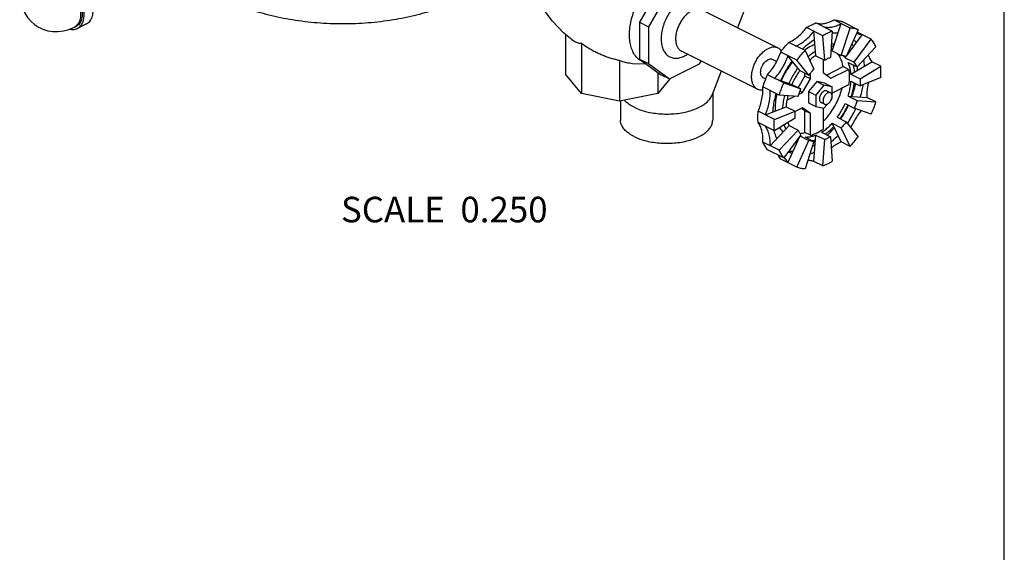
# Model space of a CAD drawing. Units: inches. Extents: x 0 to 34, y -1 to 27.2.
# Drawn here: x 28 to 34, y 15.8 to 19.1 of the extents above; entities that cross this region are included whole.
import ezdxf

# ---------------------------------------------------------------- set-up
doc = ezdxf.new("R2010")
doc.units = ezdxf.units.IN
doc.header["$LTSCALE"] = 1.87
doc.header["$MEASUREMENT"] = 0
doc.layers.get('0').update_dxf_attribs({"linetype": 'CONTINUOUS'})
doc.layers.add('02___PRT_ALL_AXES', color=7, linetype='CONTINUOUS')
doc.layers.add('09445-1', color=7, linetype='CONTINUOUS')
doc.styles.get("Standard").update_dxf_attribs({"font": 'txt', "width": 0.8})

msp = doc.modelspace()

# ---------------------------------------------------------------- linework, layer by layer
at = {"color": 7, "linetype": 'Continuous'}
for p, q in [((34, 0), (34, 22)), ((32.5669, 19.5619), (32.3714, 19.0503)), ((31.901, 19.3074), (31.7715, 19.0841)), ((31.9562, 19.2798), (31.8268, 19.0565)), ((28.3946, 19.0741), (28.3394, 19.0465)), ((31.7715, 19.0841), (31.8268, 19.0565)), ((31.7715, 19.0841), (31.7715, 18.8599)), ((32.949, 19.0303), (32.8496, 19.0801)), ((32.9494, 18.9089), (33.0031, 19.0767)), ((33.0583, 19.0491), (32.9589, 19.0988)), ((33.1075, 19.0389), (33.0081, 19.0887)), ((28.3214, 19.055), (28.3324, 19.0605)), ((31.3202, 19.0095), (31.3202, 18.7666)), ((31.8268, 19.0565), (31.8268, 18.8323)), ((32.8922, 19.0019), (32.7927, 19.0516)), ((32.848, 18.8801), (32.8369, 19.0295)), ((32.949, 19.0303), (32.9379, 18.8698)), ((33.0046, 18.8812), (33.0583, 19.0491)), ((33.1075, 19.0389), (33.0347, 18.875)), ((33.0357, 18.8773), (33.1323, 19.0085)), ((33.1876, 18.9809), (33.101, 19.0242)), ((31.4168, 18.9559), (31.4168, 18.65)), ((32.7828, 18.9114), (32.6834, 18.9611)), ((32.9033, 18.8524), (32.8922, 19.0019)), ((32.9609, 18.9477), (32.9617, 18.9473)), ((33.0835, 18.8396), (33.1876, 18.9809)), ((32.029, 18.907), (32.0291, 18.907)), ((32.7336, 18.852), (32.6342, 18.9017)), ((32.7828, 18.9114), (32.8365, 18.7972)), ((32.9494, 18.9089), (33.0046, 18.8812)), ((33.216, 18.9349), (33.1008, 18.8115)), ((31.65, 18.8503), (31.65, 18.6017)), ((31.7715, 18.8599), (31.8268, 18.8323)), ((31.7715, 18.8599), (31.901, 18.7661)), ((31.8268, 18.8323), (31.9562, 18.7385)), ((31.9562, 18.7385), (32.1393, 18.83)), ((32.1393, 18.83), (32.1491, 18.847)), ((32.7513, 18.7886), (32.6784, 18.8796)), ((32.8065, 18.761), (32.7336, 18.852)), ((32.8156, 18.8417), (32.8156, 18.8566)), ((32.848, 18.8801), (32.9033, 18.8524)), ((32.893, 18.8576), (32.893, 18.7767)), ((33.0283, 18.8672), (33.0342, 18.8753)), ((33.0283, 18.8672), (33.0835, 18.8396)), ((33.0456, 18.8391), (33.1008, 18.8115)), ((33.0635, 18.7664), (33.19, 18.8432)), ((33.2453, 18.8156), (33.19, 18.8432)), ((31.4168, 18.65), (31.3202, 18.7666)), ((31.8832, 18.779), (31.8832, 18.65)), ((31.901, 18.7661), (31.9562, 18.7385)), ((32.2706, 18.7862), (32.2139, 18.6378)), ((32.6536, 18.7139), (32.5542, 18.7637)), ((32.7513, 18.7886), (32.8065, 18.761)), ((32.7825, 18.7546), (32.7825, 18.773)), ((32.8156, 18.738), (32.8156, 18.7726)), ((32.893, 18.7767), (32.9406, 18.7421)), ((32.9136, 18.7618), (33.0162, 18.8131)), ((32.9406, 18.7421), (33.0494, 18.7965)), ((33.0494, 18.7965), (33.0162, 18.8131)), ((33.0635, 18.7664), (33.1187, 18.7388)), ((33.1187, 18.7388), (33.2453, 18.8156)), ((31.9564, 18.7384), (31.8832, 18.65)), ((32.5984, 18.7416), (32.7024, 18.7043)), ((32.6536, 18.7139), (32.7577, 18.6767)), ((32.7024, 18.7043), (32.7577, 18.6767)), ((32.7419, 18.6846), (32.7825, 18.7546)), ((32.768, 18.6558), (32.8156, 18.738)), ((32.8156, 18.738), (32.7825, 18.7546)), ((32.8543, 18.7219), (32.8046, 18.6619)), ((32.904, 18.7116), (32.8543, 18.7219)), ((32.8543, 18.7219), (32.8985, 18.6998)), ((32.904, 18.7116), (32.9482, 18.6895)), ((33.0635, 18.7239), (33.1187, 18.6963)), ((33.2453, 18.746), (33.1187, 18.6963)), ((31.65, 18.6017), (31.4168, 18.65)), ((31.8832, 18.65), (31.65, 18.6017)), ((32.2189, 18.6509), (32.2189, 18.4854)), ((32.6252, 18.6395), (32.5258, 18.6892)), ((32.7449, 18.6443), (32.768, 18.6558)), ((32.768, 18.6558), (32.7523, 18.6636)), ((32.8046, 18.6619), (32.8488, 18.6398)), ((32.8046, 18.6619), (32.8046, 18.5916)), ((32.8985, 18.6998), (32.8488, 18.6398)), ((32.9482, 18.6895), (32.8985, 18.6998)), ((32.916, 18.6645), (32.9381, 18.6534)), ((33.0494, 18.7018), (32.9482, 18.6512)), ((32.9482, 18.6192), (32.9482, 18.6895)), ((31.6564, 18.603), (31.6564, 18.4854)), ((32.7403, 18.6313), (32.6252, 18.6395)), ((32.6726, 18.6081), (32.7216, 18.6326)), ((32.8046, 18.5916), (32.8488, 18.5695)), ((32.8488, 18.6398), (32.8488, 18.5695)), ((32.881, 18.5946), (32.9031, 18.5835)), ((32.8985, 18.5592), (32.9192, 18.5842)), ((32.9451, 18.6154), (32.9482, 18.6192)), ((33.0283, 18.5878), (33.0835, 18.5602)), ((33.0456, 18.6333), (33.1607, 18.6251)), ((33.0456, 18.6333), (33.1008, 18.6056)), ((33.1008, 18.6056), (33.216, 18.5975)), ((33.216, 18.5975), (33.1607, 18.6251)), ((32.5959, 18.4909), (32.4965, 18.5406)), ((32.5407, 18.5185), (32.6672, 18.5683)), ((32.5959, 18.4909), (32.7225, 18.5406)), ((32.6672, 18.5683), (32.7225, 18.5406)), ((32.768, 18.5611), (32.7224, 18.5383)), ((32.7825, 18.5431), (32.7619, 18.558)), ((32.8156, 18.5265), (32.768, 18.5611)), ((32.8156, 18.5265), (32.7825, 18.5431)), ((32.7825, 18.4099), (32.7825, 18.5431)), ((32.8156, 18.3934), (32.8156, 18.5265)), ((32.8488, 18.5695), (32.8985, 18.5592)), ((32.893, 18.5603), (32.893, 18.432)), ((33.1876, 18.523), (33.0835, 18.5602)), ((32.5959, 18.4213), (32.4965, 18.471)), ((32.7225, 18.4982), (32.5959, 18.4213)), ((32.9494, 18.4674), (33.0046, 18.4397)), ((33.0031, 18.3532), (32.9494, 18.4674)), ((32.9794, 18.5036), (33.0347, 18.476)), ((33.0347, 18.476), (33.1075, 18.3849)), ((32.5699, 18.3297), (32.6851, 18.453)), ((32.6252, 18.3021), (32.7403, 18.4254)), ((32.6851, 18.453), (32.7403, 18.4254)), ((32.8156, 18.3934), (32.7825, 18.4099)), ((32.8827, 18.4121), (32.9379, 18.3845)), ((33.0583, 18.3256), (33.0046, 18.4397)), ((32.6252, 18.3021), (32.5258, 18.3518)), ((32.7577, 18.3973), (32.6536, 18.256)), ((32.6784, 18.2256), (32.7502, 18.3872)), ((32.7336, 18.198), (32.8065, 18.3619)), ((32.7518, 18.3893), (32.8065, 18.3619)), ((32.7813, 18.3833), (32.8365, 18.3557)), ((32.8365, 18.3557), (32.7828, 18.1878)), ((32.8369, 18.2342), (32.848, 18.3948)), ((32.848, 18.3948), (32.9033, 18.3672)), ((32.8922, 18.2066), (32.9033, 18.3672)), ((32.9379, 18.3845), (32.949, 18.235)), ((33.0583, 18.3256), (33.0031, 18.3532)), ((32.6536, 18.256), (32.5542, 18.3057)), ((32.6871, 18.2897), (32.7037, 18.2826)), ((32.7336, 18.198), (32.6342, 18.2477)), ((32.8922, 18.2066), (32.8369, 18.2342))]:
    msp.add_line(p, q, dxfattribs=at)
for points in [[(27.9865, 19.2551), (27.9875, 19.2385), (27.994, 19.203), (28.0043, 19.1703), (28.0182, 19.1406), (28.035, 19.1144), (28.0547, 19.0913), (28.077, 19.0715), (28.1016, 19.055), (28.1117, 19.0497)], [(28.1117, 19.0497), (28.1285, 19.0422), (28.1575, 19.033), (28.188, 19.028), (28.2202, 19.0274), (28.2535, 19.0316), (28.2874, 19.0407), (28.3214, 19.055)]]:
    msp.add_lwpolyline(points, dxfattribs=at)
for points, start_tangent, end_tangent in [([(28.3394, 19.0465), (28.3476, 19.0515), (28.3589, 19.0621), (28.368, 19.0756), (28.3746, 19.0919), (28.3786, 19.1106), (28.38, 19.131), (28.3786, 19.1529), (28.3746, 19.1756), (28.368, 19.1985), (28.3589, 19.2211), (28.3476, 19.2429), (28.3345, 19.2633), (28.3197, 19.2818), (28.3037, 19.2979), (28.2868, 19.3113), (28.2823, 19.3143)], (0.894314, 0.447439), (-0.841284, 0.540593)), ([(28.3946, 19.0741), (28.4029, 19.0792), (28.4141, 19.0897), (28.4232, 19.1032), (28.4298, 19.1195), (28.4339, 19.1382), (28.4352, 19.1587), (28.4339, 19.1805), (28.4298, 19.2032), (28.4232, 19.2261), (28.4141, 19.2487), (28.4029, 19.2705), (28.3897, 19.2909), (28.3749, 19.3094), (28.3589, 19.3255), (28.342, 19.3389), (28.3248, 19.3492)], (0.894314, 0.447439), (-0.894427, 0.447214)), ([(28.2818, 19.2875), (28.2865, 19.2836), (28.2998, 19.2709), (28.3122, 19.2563), (28.3236, 19.2402), (28.3336, 19.2229), (28.3421, 19.2048), (28.3489, 19.1861), (28.3539, 19.1674), (28.3569, 19.1489), (28.3579, 19.131), (28.3569, 19.1142), (28.3539, 19.0987), (28.3489, 19.0849), (28.3421, 19.0731), (28.3336, 19.0634), (28.3316, 19.0617)], (0.782538, -0.622603), (-0.770121, -0.637898)), ([(28.2822, 19.3007), (28.2843, 19.2993), (28.2988, 19.288), (28.3127, 19.2744), (28.3255, 19.2589), (28.3371, 19.2417), (28.3473, 19.2233), (28.3556, 19.2041), (28.3621, 19.1845), (28.3665, 19.1649), (28.3687, 19.1458), (28.3687, 19.1276), (28.3665, 19.1107), (28.3621, 19.0955), (28.3556, 19.0823), (28.3473, 19.0715), (28.3371, 19.0632), (28.3324, 19.0605)], (0.835475, -0.549528), (-0.894483, -0.447102)), ([(32.0478, 19.2308), (32.0205, 19.214), (31.9936, 19.1907), (31.9684, 19.1619), (31.9464, 19.1288), (31.9284, 19.0931), (31.9151, 19.0561), (31.9069, 19.0189), (31.9041, 18.983), (31.9069, 18.9499), (31.9151, 18.921), (31.9285, 18.8973), (31.9464, 18.8795), (31.9685, 18.8686), (31.9937, 18.8649), (32.0206, 18.8686), (32.0478, 18.879)], (-0.894427, -0.447214), (0.894427, 0.447214)), ([(32.0919, 19.1546), (32.0731, 19.1429), (32.0544, 19.1268), (32.037, 19.1068), (32.0217, 19.0839), (32.0093, 19.0592), (32.0001, 19.0336), (31.9944, 19.0079), (31.9925, 18.983), (31.9944, 18.9601), (32.0001, 18.9401), (32.0094, 18.9237), (32.0218, 18.9114), (32.0291, 18.907)], (-0.894427, -0.447214), (0.89436, -0.447348)), ([(32.7927, 19.0516), (32.8212, 19.0674), (32.8496, 19.0801)], (0.854784, 0.518983), (0.930754, 0.365646)), ([(32.8496, 19.0801), (32.8747, 19.0755), (32.9018, 19.0772), (32.9301, 19.0851), (32.9589, 19.0988)], (0.953535, -0.301283), (0.86555, 0.500822)), ([(32.8938, 19.058), (32.9189, 19.0535), (32.946, 19.0551), (32.9743, 19.063), (33.0031, 19.0767)], (0.953535, -0.301283), (0.86555, 0.500822)), ([(32.9589, 19.0988), (32.9841, 19.0954), (33.0081, 19.0887)], (0.997481, -0.070929), (0.941613, -0.336698)), ([(28.2924, 19.0425), (28.3037, 19.0405), (28.3197, 19.0406), (28.3345, 19.0443), (28.3394, 19.0465)], (0.972166, -0.234291), (0.894314, 0.447439)), ([(28.3316, 19.0617), (28.3236, 19.0562), (28.3214, 19.055)], (-0.770121, -0.637898), (-0.894579, -0.44691)), ([(32.6834, 18.9611), (32.7122, 18.9761), (32.7405, 18.9966), (32.7676, 19.022), (32.7927, 19.0516)], (0.921527, 0.388315), (0.605032, 0.796201)), ([(32.7276, 18.939), (32.7564, 18.954), (32.7847, 18.9745), (32.8118, 18.9999), (32.8369, 19.0295)], (0.921527, 0.388315), (0.605032, 0.796201)), ([(32.949, 19.0303), (32.9301, 19.0222), (32.9111, 19.0127), (32.8922, 19.0019)], (-0.930754, -0.365646), (-0.854784, -0.518983)), ([(32.9844, 19.0183), (32.954, 19.0179), (32.948, 19.0173)], (-0.997481, 0.070929), (-0.992404, -0.12302)), ([(33.1075, 19.0389), (33.0835, 19.0457), (33.0583, 19.0491)], (-0.941613, 0.336698), (-0.997481, 0.070929)), ([(33.0984, 19.0184), (33.0989, 19.0182)], (0.891585, -0.452853), (0.894322, -0.447424)), ([(33.0989, 19.0182), (33.1077, 19.0144), (33.1323, 19.0085)], (0.894322, -0.447424), (0.994426, -0.105438)), ([(31.4168, 18.9559), (31.4045, 18.9556), (31.393, 18.9581), (31.3821, 18.9624), (31.3717, 18.9681), (31.3615, 18.9751), (31.36, 18.9762)], (-0.987871, -0.155275), (-0.795528, 0.605916)), ([(31.65, 18.8503), (31.6249, 18.8563), (31.5997, 18.8634), (31.5748, 18.8715), (31.55, 18.8808), (31.5254, 18.8913), (31.5003, 18.9033), (31.4742, 18.9175), (31.4465, 18.9347), (31.4168, 18.9559)], (-0.977233, 0.212167), (-0.791482, 0.611193)), ([(32.6342, 18.9017), (32.6582, 18.9325), (32.6834, 18.9611)], (0.593076, 0.805146), (0.682427, 0.730953)), ([(32.8408, 18.9776), (32.8084, 18.9555), (32.7767, 18.9293), (32.7664, 18.9197)], (-0.854784, -0.518983), (-0.72169, -0.692216)), ([(32.8427, 18.9483), (32.8211, 18.9388)], (-0.934767, -0.35526), (-0.894427, -0.447214)), ([(32.9609, 18.9477), (32.944, 18.9546)], (-0.894564, 0.446941), (-0.952561, 0.304346)), ([(33.079, 18.9361), (33.0704, 18.9536)], (-0.401384, 0.91591), (-0.480522, 0.876983)), ([(33.0961, 18.9594), (33.0801, 18.9768)], (-0.624964, 0.780653), (-0.727851, 0.685735)), ([(33.216, 18.9349), (33.2029, 18.9591), (33.1876, 18.9809)], (-0.425555, 0.904932), (-0.624964, 0.780653)), ([(32.0478, 18.879), (32.0648, 18.8888)], (0.894427, 0.447214), (0.839685, 0.543074)), ([(32.5542, 18.7637), (32.5788, 18.7941), (32.6008, 18.8279), (32.6194, 18.8641), (32.6342, 18.9017)], (0.670658, 0.741767), (0.318604, 0.947888)), ([(32.7336, 18.852), (32.7576, 18.8827), (32.7828, 18.9114)], (0.593076, 0.805146), (0.682427, 0.730953)), ([(32.7807, 18.914), (32.7795, 18.9132)], (-0.808446, -0.58857), (-0.805874, -0.592087)), ([(32.7828, 18.9155), (32.7807, 18.914)], (-0.813119, -0.582098), (-0.808446, -0.58857)), ([(32.8211, 18.9388), (32.7828, 18.9155)], (-0.894427, -0.447214), (-0.813119, -0.582098)), ([(32.8461, 18.9061), (32.8207, 18.8888), (32.8009, 18.8728)], (-0.854784, -0.518983), (-0.753212, -0.657778)), ([(32.9494, 18.9089), (32.9406, 18.9092)], (-0.997481, 0.070929), (-1, 0.000666)), ([(32.9587, 18.9381), (32.9426, 18.9383)], (-0.997481, 0.070929), (-0.99908, -0.042888)), ([(33.0162, 18.8131), (33.007, 18.8479), (32.9925, 18.8775), (32.9796, 18.8946)], (-0.173435, 0.984845), (-0.667486, 0.744623)), ([(33.0464, 18.8918), (33.0437, 18.895)], (-0.624964, 0.780653), (-0.648398, 0.761302)), ([(33.1692, 18.8852), (33.1761, 18.8671), (33.19, 18.8432)], (0.296026, -0.95518), (0.598568, -0.801072)), ([(31.7298, 18.8313), (31.6917, 18.8373), (31.65, 18.8503)], (-0.995643, 0.093246), (-0.927084, 0.374853)), ([(32.5984, 18.7416), (32.623, 18.772), (32.645, 18.8058), (32.6636, 18.842), (32.6784, 18.8796)], (0.670658, 0.741767), (0.318604, 0.947888)), ([(32.7037, 18.8479), (32.678, 18.8102), (32.6549, 18.7702), (32.6346, 18.7286)], (-0.593076, -0.805146), (-0.406272, -0.913752)), ([(32.7074, 18.8433), (32.6791, 18.8045), (32.6519, 18.7575), (32.6377, 18.7272)], (-0.629155, -0.77728), (-0.395037, -0.918665)), ([(32.848, 18.8801), (32.8251, 18.8645), (32.8104, 18.8527)], (-0.854784, -0.518983), (-0.761045, -0.648699)), ([(32.9033, 18.8524), (32.9206, 18.8621), (32.9379, 18.8698)], (0.854784, 0.518983), (0.930754, 0.365646)), ([(33.0347, 18.875), (33.02, 18.8791), (33.0046, 18.8812)], (-0.941613, 0.336698), (-0.997481, 0.070929)), ([(33.0283, 18.8672), (33.0166, 18.8798)], (-0.624964, 0.780653), (-0.730073, 0.68337)), ([(33.0604, 18.791), (33.0544, 18.8163), (33.0456, 18.8391)], (-0.173435, 0.984845), (-0.425555, 0.904932)), ([(33.0855, 18.7797), (33.0818, 18.809), (33.0788, 18.8229)], (-0.073878, 0.997267), (-0.238537, 0.971133)), ([(33.1008, 18.8115), (33.0928, 18.8263), (33.0835, 18.8396)], (-0.425555, 0.904932), (-0.624964, 0.780653)), ([(33.146, 18.8165), (33.1413, 18.8538), (33.1411, 18.8546)], (-0.073878, 0.997267), (-0.183561, 0.983008)), ([(32.5258, 18.6892), (32.5389, 18.7267), (32.5542, 18.7637)], (0.304645, 0.952466), (0.406272, 0.913752)), ([(32.7386, 18.8044), (32.7184, 18.7748), (32.7003, 18.7435), (32.6843, 18.7108)], (-0.593076, -0.805146), (-0.406272, -0.913752)), ([(32.7513, 18.7886), (32.7331, 18.7619), (32.7168, 18.7337), (32.7024, 18.7043)], (-0.593076, -0.805146), (-0.406272, -0.913752)), ([(32.8065, 18.761), (32.8212, 18.7797), (32.8365, 18.7972)], (0.593076, 0.805146), (0.682427, 0.730953)), ([(33.0494, 18.7965), (33.0532, 18.751), (33.0494, 18.7018)], (0.173435, -0.984845), (-0.148084, -0.988975)), ([(33.0635, 18.7664), (33.0622, 18.7789), (33.0604, 18.791)], (-0.073878, 0.997267), (-0.173435, 0.984845)), ([(33.1025, 18.7897), (33.1029, 18.8115)], (0.044375, 0.999015), (-0.005906, 0.999983)), ([(33.1029, 18.8115), (33.1029, 18.8127)], (-0.005906, 0.999983), (-0.008735, 0.999962)), ([(33.2453, 18.746), (33.2465, 18.7814), (33.2453, 18.8156)], (0.068807, 0.99763), (-0.073878, 0.997267)), ([(32.6252, 18.6395), (32.6383, 18.677), (32.6536, 18.7139)], (0.304645, 0.952466), (0.406272, 0.913752)), ([(33.0456, 18.6333), (33.0541, 18.6638), (33.0601, 18.6942), (33.0635, 18.7239)], (0.304645, 0.952466), (0.068807, 0.99763)), ([(33.0656, 18.6318), (33.0751, 18.6658), (33.0818, 18.6996), (33.0837, 18.7139)], (0.304645, 0.952466), (0.117935, 0.993021)), ([(33.0702, 18.6313), (33.0792, 18.6586), (33.0922, 18.7097)], (0.334799, 0.94229), (0.202953, 0.979189)), ([(33.1187, 18.7388), (33.1195, 18.7178), (33.1187, 18.6963)], (0.073878, -0.997267), (-0.068807, -0.99763)), ([(33.1207, 18.6279), (33.1328, 18.6713), (33.1396, 18.7043)], (0.304645, 0.952466), (0.172327, 0.98504)), ([(33.1708, 18.7171), (33.1664, 18.6978), (33.1612, 18.6606), (33.1607, 18.6251)], (-0.247558, -0.968873), (0.053744, -0.998555)), ([(32.4965, 18.5406), (32.5104, 18.5784), (32.5201, 18.6165), (32.5253, 18.6537), (32.5258, 18.6892)], (0.39321, 0.919449), (-0.053744, 0.998555)), ([(32.5407, 18.5185), (32.5546, 18.5563), (32.5643, 18.5944), (32.5694, 18.6316), (32.5699, 18.6671)], (0.39321, 0.919449), (-0.053744, 0.998555)), ([(32.6054, 18.6493), (32.5979, 18.6209), (32.5894, 18.5779), (32.5847, 18.5358)], (-0.280038, -0.959989), (-0.068807, -0.99763)), ([(32.6109, 18.6465), (32.6035, 18.6064), (32.6002, 18.5577), (32.6005, 18.5423)], (-0.227521, -0.973773), (0.047991, -0.998848)), ([(32.7403, 18.6313), (32.7484, 18.6542), (32.7577, 18.6767)], (0.304645, 0.952466), (0.406272, 0.913752)), ([(32.8985, 18.6633), (32.8907, 18.6581), (32.8836, 18.6505), (32.8776, 18.6412), (32.8734, 18.631), (32.8711, 18.6207), (32.8711, 18.611), (32.8734, 18.6029), (32.8776, 18.5969), (32.881, 18.5946)], (-0.894427, -0.447214), (0.893626, -0.448812)), ([(32.9206, 18.6523), (32.9128, 18.647), (32.9057, 18.6395), (32.8997, 18.6302), (32.8955, 18.62), (32.8932, 18.6096), (32.8932, 18.6), (32.8955, 18.5919), (32.8997, 18.5859), (32.9031, 18.5835)], (-0.894427, -0.447214), (0.893626, -0.448812)), ([(32.893, 18.477), (32.9221, 18.5089), (32.9494, 18.5462), (32.9731, 18.587), (32.9925, 18.6302), (33.007, 18.6743), (33.0088, 18.6812)], (0.716127, 0.69797), (0.24342, 0.969921)), ([(32.9159, 18.6644), (32.9134, 18.6654), (32.9063, 18.6659), (32.8985, 18.6633)], (-0.893626, 0.448812), (-0.894427, -0.447214)), ([(32.938, 18.6534), (32.9355, 18.6544), (32.9284, 18.6548), (32.9206, 18.6523)], (-0.893626, 0.448812), (-0.894427, -0.447214)), ([(32.9206, 18.5846), (32.9284, 18.5899), (32.9355, 18.5975), (32.9415, 18.6068), (32.9457, 18.617), (32.9479, 18.6273), (32.9479, 18.637), (32.9457, 18.6451), (32.9415, 18.6511), (32.938, 18.6534)], (0.894427, 0.447214), (-0.893626, 0.448812)), ([(31.7388, 18.5647), (31.7087, 18.5824), (31.685, 18.6024), (31.6801, 18.6076)], (-0.894427, 0.447214), (-0.659902, 0.751351)), ([(31.7388, 18.5647), (31.7742, 18.5497), (31.8141, 18.5378), (31.8574, 18.5294), (31.9028, 18.5246), (31.9493, 18.5237), (31.9953, 18.5265), (32.0399, 18.5332), (32.0816, 18.5434), (32.1194, 18.5569), (32.1522, 18.5733), (32.1792, 18.5922), (32.1996, 18.613), (32.2129, 18.6353), (32.2139, 18.6378)], (0.894427, -0.447214), (0.355914, 0.934519)), ([(32.6583, 18.6372), (32.6556, 18.6263), (32.6489, 18.5926), (32.6452, 18.5596)], (-0.255565, -0.966792), (-0.068807, -0.99763)), ([(32.6784, 18.6357), (32.6766, 18.6283), (32.6706, 18.5979), (32.6672, 18.5683)], (-0.249929, -0.968264), (-0.068807, -0.99763)), ([(32.9031, 18.5835), (32.9057, 18.5825), (32.9128, 18.5821), (32.9206, 18.5846)], (0.893626, -0.448812), (0.894427, 0.447214)), ([(32.9794, 18.5036), (32.9975, 18.5302), (33.0139, 18.5585), (33.0283, 18.5878)], (0.593076, 0.805146), (0.406272, 0.913752)), ([(33.1008, 18.6056), (33.0928, 18.5827), (33.0835, 18.5602)], (-0.304645, -0.952466), (-0.406272, -0.913752)), ([(33.1876, 18.523), (33.2028, 18.56), (33.216, 18.5975)], (0.406272, 0.913752), (0.304645, 0.952466)), ([(32.4965, 18.471), (32.4952, 18.5053), (32.4965, 18.5406)], (-0.073878, 0.997267), (0.068807, 0.99763)), ([(32.7225, 18.4982), (32.7217, 18.5191), (32.7225, 18.5406)], (-0.073878, 0.997267), (0.068807, 0.99763)), ([(32.9971, 18.4947), (33.0122, 18.5174), (33.0304, 18.5487), (33.0454, 18.5793)], (0.578579, 0.815627), (0.41041, 0.911901)), ([(33.0011, 18.4927), (33.0284, 18.5381), (33.0484, 18.5778)], (0.55045, 0.834868), (0.418376, 0.908274)), ([(33.0425, 18.4664), (33.0526, 18.482), (33.0758, 18.5219), (33.0931, 18.5568)], (0.557143, 0.830416), (0.416745, 0.909024)), ([(33.1271, 18.5447), (33.1077, 18.5201), (33.0857, 18.4864), (33.0671, 18.4502), (33.0629, 18.4405)], (-0.653837, -0.756636), (-0.388795, -0.921324)), ([(31.7388, 18.3859), (31.7087, 18.4037), (31.685, 18.4236), (31.6681, 18.4452), (31.6585, 18.468), (31.6564, 18.4854)], (-0.894427, 0.447214), (-0.001139, 0.999999)), ([(31.7388, 18.3859), (31.7742, 18.3709), (31.8141, 18.359), (31.8574, 18.3506), (31.9028, 18.3458), (31.9493, 18.3449), (31.9953, 18.3477), (32.0399, 18.3544), (32.0816, 18.3646), (32.1194, 18.3781), (32.1522, 18.3945), (32.1792, 18.4134), (32.1996, 18.4342), (32.2129, 18.4565), (32.2186, 18.4796), (32.2189, 18.4854)], (0.894427, -0.447214), (-0.001139, 0.999999)), ([(32.5258, 18.3518), (32.5253, 18.3868), (32.5201, 18.4189), (32.5104, 18.4472), (32.4965, 18.471)], (0.051007, 0.998698), (-0.598568, 0.801072)), ([(32.5959, 18.4213), (32.5947, 18.4555), (32.5959, 18.4909)], (-0.073878, 0.997267), (0.068807, 0.99763)), ([(32.6778, 18.4711), (32.6851, 18.453)], (0.319711, -0.947515), (0.425555, -0.904932)), ([(32.8827, 18.4121), (32.9055, 18.4276), (32.9279, 18.4462), (32.9494, 18.4674)], (0.854784, 0.518983), (0.682427, 0.730953)), ([(33.0347, 18.476), (33.02, 18.4572), (33.0046, 18.4397)], (-0.593076, -0.805146), (-0.682427, -0.730953)), ([(32.5699, 18.3297), (32.5694, 18.3647), (32.5643, 18.3968), (32.5546, 18.4251), (32.5407, 18.449)], (0.051007, 0.998698), (-0.598568, 0.801072)), ([(32.5928, 18.4225), (32.5932, 18.4207)], (0.232446, -0.972609), (0.238688, -0.971096)), ([(32.5932, 18.4207), (32.5979, 18.4038), (32.61, 18.3726)], (0.238688, -0.971096), (0.425555, -0.904932)), ([(32.6277, 18.4407), (32.6298, 18.4372), (32.6481, 18.4134)], (0.503149, -0.8642), (0.691921, -0.721973)), ([(32.6552, 18.4574), (32.6556, 18.4561), (32.6651, 18.4316)], (0.292668, -0.956214), (0.425555, -0.904932)), ([(32.7577, 18.3973), (32.7483, 18.4106), (32.7403, 18.4254)], (-0.624964, 0.780653), (-0.425555, 0.904932)), ([(32.752, 18.4052), (32.7825, 18.4099)], (0.998961, 0.045564), (0.968475, 0.249112)), ([(32.8156, 18.3934), (32.8413, 18.4021), (32.8673, 18.415), (32.893, 18.432)], (0.968475, 0.249112), (0.802774, 0.596283)), ([(32.906, 18.4004), (32.91, 18.4033), (32.9348, 18.4239), (32.9587, 18.4475)], (0.808071, 0.589085), (0.682427, 0.730953)), ([(32.9192, 18.3937), (32.9552, 18.4318), (32.9624, 18.4402)], (0.723401, 0.690429), (0.637222, 0.770681)), ([(32.5542, 18.3057), (32.5388, 18.3275), (32.5258, 18.3518)], (-0.624964, 0.780653), (-0.425555, 0.904932)), ([(32.7327, 18.3633), (32.7386, 18.361)], (0.92216, -0.386809), (0.941613, -0.336698)), ([(32.7813, 18.3833), (32.8028, 18.3836), (32.8251, 18.3874), (32.848, 18.3948)], (0.997481, -0.070929), (0.930754, 0.365646)), ([(32.8365, 18.3557), (32.8211, 18.3578), (32.8065, 18.3619)], (-0.997481, 0.070929), (-0.941613, 0.336698)), ([(32.8268, 18.3603), (32.8343, 18.3626)], (0.962265, 0.272116), (0.950666, 0.310217)), ([(32.8343, 18.3626), (32.8461, 18.3669)], (0.950666, 0.310217), (0.930754, 0.365646)), ([(32.9379, 18.3845), (32.9205, 18.3749), (32.9033, 18.3672)], (-0.854784, -0.518983), (-0.930754, -0.365646)), ([(32.9406, 18.3512), (32.954, 18.3628), (32.9844, 18.3929)], (0.765801, 0.643078), (0.682427, 0.730953)), ([(33.0031, 18.3532), (32.9743, 18.3382), (32.946, 18.3177), (32.9429, 18.3151)], (-0.921527, -0.388315), (-0.761195, -0.648524)), ([(33.0583, 18.3256), (33.0835, 18.3542), (33.1075, 18.3849)], (0.682427, 0.730953), (0.593076, 0.805146)), ([(32.6536, 18.256), (32.6383, 18.2778), (32.6252, 18.3021)], (-0.624964, 0.780653), (-0.425555, 0.904932)), ([(32.6809, 18.293), (32.6871, 18.2897)], (0.872307, -0.488959), (0.894426, -0.447216)), ([(32.6847, 18.2981), (32.6871, 18.2977), (32.71, 18.2955)], (0.984499, -0.175391), (0.999671, -0.025645)), ([(32.8127, 18.2808), (32.8408, 18.2901)], (0.966108, 0.258139), (0.930754, 0.365646)), ([(32.8275, 18.3264), (32.8445, 18.336)], (0.884423, 0.466686), (0.856716, 0.515789)), ([(32.6342, 18.2477), (32.6194, 18.2705), (32.614, 18.2765)], (-0.451702, 0.892169), (-0.694315, 0.719672)), ([(32.6784, 18.2256), (32.6636, 18.2484), (32.6551, 18.2576)], (-0.451702, 0.892169), (-0.724419, 0.68936)), ([(32.8369, 18.2342), (32.8118, 18.2387), (32.7988, 18.2387)], (-0.953535, 0.301283), (-0.998263, -0.058916)), ([(32.8922, 18.2066), (32.9111, 18.2147), (32.9301, 18.2242), (32.949, 18.235)], (0.930754, 0.365646), (0.854784, 0.518983)), ([(32.7828, 18.1878), (32.7576, 18.1913), (32.7336, 18.198)], (-0.997481, 0.070929), (-0.941613, 0.336698))]:
    msp.add_spline(points, degree=3, dxfattribs=dict(at, start_tangent=start_tangent, end_tangent=end_tangent))
at = {"layer": '02___PRT_ALL_AXES', "color": 7, "linetype": 'Continuous'}
for p, q in [((32.6189, 18.9265), (32.1548, 19.1586)), ((32.4931, 18.675), (32.0291, 18.907)), ((31.8053, 18.8355), (31.79, 18.8431)), ((32.6091, 18.8441), (32.5839, 18.8567)), ((32.6816, 18.8078), (32.6778, 18.8097)), ((32.5433, 18.7373), (32.528, 18.7449))]:
    msp.add_line(p, q, dxfattribs=at)
for points in [[(31.36, 18.9762), (31.3097, 19.0183), (31.2395, 19.0928), (31.1983, 19.1491)], [(31.8129, 18.8299), (31.7712, 18.8286), (31.7298, 18.8313)]]:
    msp.add_lwpolyline(points, dxfattribs=at)
for points, start_tangent, end_tangent in [([(31.7687, 18.8568), (31.7519, 18.8734), (31.7343, 18.8999), (31.7213, 18.9317), (31.7134, 18.968), (31.7108, 19.0079), (31.7134, 19.0505), (31.7213, 19.0947), (31.7343, 19.1395), (31.7519, 19.1836), (31.7739, 19.2261), (31.7996, 19.2658), (31.8284, 19.3019), (31.8596, 19.3333), (31.8925, 19.3594), (31.9262, 19.3795)], (-0.776121, 0.630584), (0.894427, 0.447214)), ([(32.4931, 18.675), (32.4821, 18.6823), (32.4699, 18.6968), (32.4614, 18.7158), (32.4571, 18.7386), (32.4571, 18.7641), (32.4614, 18.7911), (32.4699, 18.8186), (32.4821, 18.8453), (32.4975, 18.8701), (32.5155, 18.8918), (32.5353, 18.9096), (32.556, 18.9226)], (-0.893993, 0.44808), (0.894427, 0.447214)), ([(32.6189, 18.9265), (32.6144, 18.9285), (32.5964, 18.9322), (32.5767, 18.9302), (32.556, 18.9226)], (-0.893993, 0.44808), (-0.894427, -0.447214)), ([(32.6396, 18.9084), (32.6299, 18.9192), (32.6189, 18.9265)], (-0.579806, 0.814754), (-0.893993, 0.44808)), ([(31.79, 18.8431), (31.7739, 18.8529), (31.7687, 18.8568)], (-0.894284, 0.4475), (-0.776121, 0.630584)), ([(32.528, 18.7449), (32.5247, 18.7469), (32.5177, 18.7546), (32.5133, 18.7654), (32.5118, 18.7787), (32.5133, 18.7934), (32.5177, 18.8087), (32.5247, 18.8234), (32.5339, 18.8366), (32.5445, 18.8473), (32.556, 18.8549)], (-0.895078, 0.445909), (0.894427, 0.447214)), ([(32.5839, 18.8567), (32.5781, 18.8587), (32.5674, 18.8588), (32.556, 18.8549)], (-0.895078, 0.445909), (-0.894427, -0.447214)), ([(32.7492, 18.7862), (32.7518, 18.7877)], (0.858483, 0.512843), (0.875799, 0.482677)), ([(32.5256, 18.6696), (32.5155, 18.6693), (32.4975, 18.673), (32.4931, 18.675)], (-0.994359, -0.106071), (-0.893993, 0.44808))]:
    msp.add_spline(points, degree=3, dxfattribs=dict(at, start_tangent=start_tangent, end_tangent=end_tangent))
at = {"layer": '09445-1', "color": 7, "linetype": 'Continuous', "start_tangent": (-0.650226, -0.759741), "end_tangent": (-0.894427, 0.447214)}
msp.add_spline([(30.8737, 19.3757), (30.8454, 19.3456), (30.7639, 19.279), (30.6626, 19.2197), (30.544, 19.1691), (30.4109, 19.1283), (30.2668, 19.0985), (30.1151, 19.0803), (29.9596, 19.0741), (29.804, 19.0803), (29.6524, 19.0985), (29.5082, 19.1283), (29.3752, 19.1691), (29.2566, 19.2197)], degree=3, dxfattribs=at)

# ---------------------------------------------------------------- texts
at = {"color": 2, "linetype": 'Continuous', "insert": (29.9487, 18.0178), "char_height": 0.15625, "width": 1.5, "attachment_point": 1}
msp.add_mtext('SCALE  0.250', dxfattribs=at)

doc.saveas('drawing.dxf')
